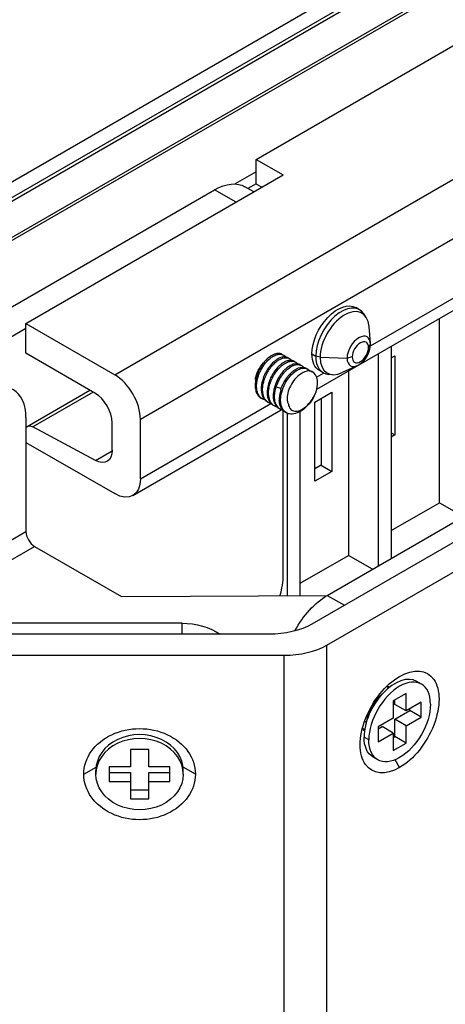
# Model space of a CAD drawing. Units: inches. Extents: x 9191 to 11587, y -1392 to -287.
# Drawn here: x 11247 to 11282, y -768 to -687 of the extents above; entities that cross this region are included whole.
import ezdxf

# ---------------------------------------------------------------- set-up
doc = ezdxf.new("R2010")
doc.units = ezdxf.units.IN
doc.header["$MEASUREMENT"] = 0
doc.layers.add('L_C', color=7, linetype='Continuous', lineweight=25)

msp = doc.modelspace()

# ---------------------------------------------------------------- linework, layer by layer
at = {"layer": 'L_C', "extrusion": (-1.66533e-16, 0.816497, 0.57735)}
for p, q in [((11179.874, -738.244, -82.113), (11356.509, -636.264, -82.113)), ((11181.005, -738.897, -82.113), (11357.64, -636.917, -82.113)), ((11357.357, -637.407, -82.113), (11181.288, -739.061, -82.113)), ((11254.473, -715.995, -82.113), (11334.053, -670.05, -82.113)), ((11299.305, -673.906, -82.113), (11186.247, -739.18, -82.113)), ((11298.895, -674.388, -82.113), (11186.247, -739.426, -82.113)), ((11336.174, -673.723, -82.113), (11256.595, -719.669, -82.113)), ((11275.563, -713.617, -82.113), (11335.994, -678.727, -82.113)), ((11266.141, -698.236, -82.113), (11298.41, -679.605, -82.113)), ((11271.133, -717.189, -82.113), (11335.336, -680.121, -82.113)), ((11266.141, -698.236, -82.113), (11268.368, -699.522, -82.113)), ((11266.141, -700.277, -82.113), (11266.141, -698.236, -82.113)), ((11247.155, -711.769, -82.113), (11268.368, -699.522, -82.113)), ((11266.141, -699.264, -82.113), (11264.402, -700.267, -82.113)), ((11266.141, -700.243, -82.113), (11265.455, -700.639, -82.113)), ((11266.6, -700.542, -82.113), (11266.141, -700.277, -82.113)), ((11199.66, -737.149, -82.113), (11262.711, -700.746, -82.113)), ((11264.479, -701.767, -82.113), (11262.711, -700.746, -82.113)), ((11265.944, -700.922, -82.113), (11265.211, -700.499, -82.113)), ((11274.666, -710.635, -82.113), (11274.358, -710.457, -82.113)), ((11275.193, -711.229, -82.113), (11275.016, -710.967, -82.113)), ((11247.155, -711.769, -82.113), (11254.473, -715.995, -82.113)), ((11247.155, -714.219, -82.113), (11247.155, -711.769, -82.113)), ((11281.26, -726.542, -82.113), (11281.26, -711.342, -82.113)), ((11247.155, -712.177, -82.113), (11205.196, -736.403, -82.113)), ((11275.563, -713.399, -82.113), (11275.441, -712.003, -82.113)), ((11252.847, -717.505, -82.113), (11247.155, -714.219, -82.113)), ((11275.404, -713.749, -82.113), (11275.567, -713.503, -82.113)), ((11276.217, -731.743, -82.113), (11276.217, -714.254, -82.113)), ((11277.278, -713.641, -82.113), (11277.278, -731.131, -82.113)), ((11268.289, -714.313, -82.113), (11268.401, -714.378, -82.113)), ((11268.784, -714.599, -82.113), (11268.896, -714.664, -82.113)), ((11269.279, -714.885, -82.113), (11269.391, -714.95, -82.113)), ((11270.737, -714.28, -82.113), (11271.044, -714.457, -82.113)), ((11271.412, -714.552, -82.113), (11271.044, -714.457, -82.113)), ((11271.412, -714.552, -82.113), (11273.634, -714.619, -82.113)), ((11274.06, -714.525, -82.113), (11273.634, -714.619, -82.113)), ((11277.278, -714.596, -82.113), (11277.578, -714.423, -82.113)), ((11277.578, -714.423, -82.113), (11277.578, -720.955, -82.113)), ((11269.774, -715.17, -82.113), (11269.887, -715.235, -82.113)), ((11270.268, -715.456, -82.113), (11270.381, -715.521, -82.113)), ((11270.763, -715.742, -82.113), (11270.782, -715.753, -82.113)), ((11271.12, -716.182, -82.113), (11271.697, -715.848, -82.113)), ((11271.666, -715.831, -82.113), (11271.358, -715.653, -82.113)), ((11274.508, -715.226, -82.113), (11273.238, -715.818, -82.113)), ((11273.742, -715.682, -82.113), (11273.742, -730.883, -82.113)), ((11272.444, -715.99, -82.113), (11272.129, -715.968, -82.113)), ((11247.256, -720.25, -82.113), (11252.428, -717.263, -82.113)), ((11252.697, -717.418, -82.113), (11247.731, -720.285, -82.113)), ((11266.06, -716.969, -82.113), (11266.172, -717.033, -82.113)), ((11266.556, -717.255, -82.113), (11266.668, -717.319, -82.113)), ((11268.204, -717.117, -82.113), (11267.781, -717.021, -82.113)), ((11270.967, -718.24, -82.113), (11272.381, -717.424, -82.113)), ((11272.381, -717.424, -82.113), (11272.381, -723.956, -82.113)), ((11266.536, -717.92, -82.113), (11266.648, -717.985, -82.113)), ((11267.032, -718.206, -82.113), (11267.144, -718.271, -82.113)), ((11267.05, -717.54, -82.113), (11267.163, -717.605, -82.113)), ((11267.545, -717.826, -82.113), (11267.658, -717.891, -82.113)), ((11268.04, -718.112, -82.113), (11268.153, -718.177, -82.113)), ((11270.967, -724.772, -82.113), (11270.967, -718.24, -82.113)), ((11271.497, -717.934, -82.113), (11271.497, -723.445, -82.113)), ((11255.973, -725.941, -82.113), (11268.206, -718.879, -82.113)), ((11256.595, -724.568, -82.113), (11267.354, -718.356, -82.113)), ((11267.526, -718.492, -82.113), (11267.639, -718.557, -82.113)), ((11268.021, -718.777, -82.113), (11268.134, -718.842, -82.113)), ((11268.368, -732.491, -82.113), (11268.368, -718.952, -82.113)), ((11268.516, -719.063, -82.113), (11268.629, -719.128, -82.113)), ((11269.76, -734.199, -82.113), (11269.76, -719.027, -82.113)), ((11247.155, -719.526, -82.113), (11247.155, -728.916, -82.113)), ((11256.595, -724.568, -82.113), (11256.595, -719.669, -82.113)), ((11268.699, -719.164, -82.113), (11268.699, -734.205, -82.113)), ((11252.896, -723.059, -82.113), (11247.731, -720.285, -82.113)), ((11254.261, -722.215, -82.113), (11254.261, -719.955, -82.113)), ((11297.722, -720.96, -82.113), (11270.732, -736.543, -82.113)), ((11277.278, -720.781, -82.113), (11277.578, -720.955, -82.113)), ((11277.578, -720.955, -82.113), (11277.278, -721.128, -82.113)), ((11247.155, -721.567, -82.113), (11254.473, -725.793, -82.113)), ((11252.896, -723.059, -82.113), (11254.26, -722.272, -82.113)), ((11271.975, -738.275, -82.113), (11299.844, -722.185, -82.113)), ((11271.996, -734.18, -82.113), (11293.126, -721.981, -82.113)), ((11271.497, -723.445, -82.113), (11270.967, -723.751, -82.113)), ((11272.381, -723.956, -82.113), (11270.967, -724.772, -82.113)), ((11271.497, -723.445, -82.113), (11272.381, -723.956, -82.113)), ((11277.278, -728.841, -82.113), (11281.26, -726.542, -82.113)), ((11281.26, -726.542, -82.113), (11283.242, -727.687, -82.113)), ((11244.663, -730.355, -82.113), (11247.155, -728.916, -82.113)), ((11236.894, -736.473, -82.113), (11247.862, -730.14, -82.113)), ((11247.862, -730.14, -82.113), (11255.034, -734.281, -82.113)), ((11269.76, -733.182, -82.113), (11273.742, -730.883, -82.113)), ((11275.725, -732.027, -82.113), (11273.742, -730.883, -82.113)), ((11255.034, -734.281, -82.113), (11271.984, -734.187, -82.113)), ((11271.996, -734.18, -82.113), (11273.41, -734.997, -82.113)), ((11260.025, -736.473, -82.113), (11223.025, -736.473, -82.113)), ((11260.025, -737.388, -82.113), (11260.025, -736.473, -82.113)), ((11267.197, -737.388, -82.113), (11205.903, -737.388, -82.113)), ((11271.975, -1145.707, -82.113), (11271.975, -738.275, -82.113)), ((11201.074, -739.12, -82.113), (11268.439, -739.12, -82.113)), ((11268.439, -1146.552, -82.113), (11268.439, -739.12, -82.113)), ((11277.078, -741.793, -82.113), (11276.914, -741.698, -82.113)), ((11279.765, -741.497, -82.113), (11279.375, -741.272, -82.113)), ((11276.245, -742.562, -82.113), (11276.802, -742.035, -82.113)), ((11278.495, -742.267, -82.113), (11277.435, -742.879, -82.113)), ((11278.495, -743.696, -82.113), (11278.495, -742.267, -82.113)), ((11277.435, -742.879, -82.113), (11277.435, -744.308, -82.113)), ((11277.576, -743.165, -82.113), (11277.576, -742.798, -82.113)), ((11278.495, -743.696, -82.113), (11277.576, -743.165, -82.113)), ((11279.733, -742.981, -82.113), (11278.495, -743.696, -82.113)), ((11279.733, -744.206, -82.113), (11279.733, -742.981, -82.113)), ((11275.327, -744.151, -82.113), (11275.15, -744.897, -82.113)), ((11277.576, -744.39, -82.113), (11278.813, -743.675, -82.113)), ((11278.495, -744.921, -82.113), (11279.733, -744.206, -82.113)), ((11278.813, -743.675, -82.113), (11278.813, -743.512, -82.113)), ((11279.733, -744.206, -82.113), (11278.813, -743.675, -82.113)), ((11275.207, -744.655, -82.113), (11275.069, -744.576, -82.113)), ((11277.435, -744.308, -82.113), (11276.197, -745.023, -82.113)), ((11276.197, -745.186, -82.113), (11276.515, -745.002, -82.113)), ((11276.197, -745.023, -82.113), (11276.197, -746.247, -82.113)), ((11277.435, -745.533, -82.113), (11276.515, -745.002, -82.113)), ((11278.495, -744.921, -82.113), (11277.576, -744.39, -82.113)), ((11277.576, -745.819, -82.113), (11277.576, -744.39, -82.113)), ((11278.495, -746.349, -82.113), (11278.495, -744.921, -82.113)), ((11275.078, -745.257, -82.113), (11274.894, -745.151, -82.113)), ((11275.419, -746.084, -82.113), (11275.03, -745.859, -82.113)), ((11276.197, -746.247, -82.113), (11277.435, -745.533, -82.113)), ((11277.435, -745.533, -82.113), (11277.435, -746.962, -82.113)), ((11277.435, -745.9, -82.113), (11277.576, -745.819, -82.113)), ((11278.495, -746.349, -82.113), (11277.576, -745.819, -82.113)), ((11277.435, -746.962, -82.113), (11278.495, -746.349, -82.113)), ((11255.775, -746.877, -82.113), (11255.775, -748.306, -82.113)), ((11257.275, -746.877, -82.113), (11255.775, -746.877, -82.113)), ((11257.275, -748.306, -82.113), (11257.275, -746.877, -82.113)), ((11276.165, -747.732, -82.113), (11275.775, -747.507, -82.113)), ((11251.925, -748.918, -82.113), (11252.94, -748.332, -82.113)), ((11254.025, -748.306, -82.113), (11254.025, -749.531, -82.113)), ((11255.775, -748.306, -82.113), (11254.025, -748.306, -82.113)), ((11259.025, -748.306, -82.113), (11257.275, -748.306, -82.113)), ((11259.025, -749.531, -82.113), (11259.025, -748.306, -82.113)), ((11261.125, -748.918, -82.113), (11260.11, -748.332, -82.113)), ((11277.965, -748.37, -82.113), (11277.598, -747.735, -82.113)), ((11252.925, -748.918, -82.113), (11252.925, -748.6, -82.113)), ((11254.025, -748.78, -82.113), (11255.775, -748.78, -82.113)), ((11255.775, -748.78, -82.113), (11255.775, -750.96, -82.113)), ((11257.275, -750.96, -82.113), (11257.275, -748.78, -82.113)), ((11257.275, -748.78, -82.113), (11259.025, -748.78, -82.113)), ((11260.125, -748.918, -82.113), (11260.125, -748.6, -82.113)), ((11254.025, -749.531, -82.113), (11255.775, -749.531, -82.113)), ((11257.275, -749.531, -82.113), (11259.025, -749.531, -82.113)), ((11255.775, -750.209, -82.113), (11257.275, -750.209, -82.113)), ((11255.775, -750.96, -82.113), (11257.275, -750.96, -82.113))]:
    msp.add_line(p, q, dxfattribs=at)
at = {"layer": 'L_C', "extrusion": (5.92297e-17, 1.581e-16, -1)}
for centre, major_axis, start_param, end_param in [((11262.711, -704.829, -82.113), (2.5, 4.33), -0.785398, 0), ((11272.858, -713.055, -82.113), (-1.5, -2.598), 0, 0.785398)]:
    msp.add_ellipse(centre, major_axis=major_axis, ratio=0.57735, start_param=start_param, end_param=end_param, dxfattribs=at)
at = {"layer": 'L_C', "extrusion": (-1.05311e-16, 3.17196e-16, -1)}
msp.add_ellipse((11272.858, -713.055, -82.113), major_axis=(1.5, 2.598), ratio=0.57735, start_param=-2.356194, end_param=0, dxfattribs=at)
at = {"layer": 'L_C'}
for centre, major_axis, ratio, start_param, end_param in [((11273.166, -713.233, -82.113), (1.5, 2.598), 0.57735, -0.274787, 2.356194), ((11273.431, -713.386, -82.113), (1.428, 2.473), 0.57735, -0.689817, 2.356194), ((11274.601, -714.061, -82.113), (0.684, 1.184), 0.57735, -0.785398, 2.356194), ((11274.732, -714.137, -82.113), (0.475, 0.823), 0.57735, -0.785398, 2.356194), ((11274.601, -714.061, -82.113), (-0.684, -1.184), 0.57735, -0.785398, 2.356194), ((11274.732, -714.137, -82.113), (-0.475, -0.823), 0.57735, -0.785398, 2.356194), ((11273.166, -713.233, -82.113), (-1.5, -2.598), 0.57735, -0.785398, 0.274787), ((11273.431, -713.386, -82.113), (-1.428, -2.473), 0.57735, -0.785398, 0.689817), ((11269.782, -717.485, -82.113), (1, 1.732), 0.57735, -1.196252, 0.239749), ((11243.619, -721.567, -82.113), (2.5, 4.33), 0.57735, -0.785398, 0.785398), ((11254.473, -718.444, -82.113), (-1.5, 2.598), 0.57735, -2.356194, -0.785398), ((11252.847, -719.138, -82.113), (-1, 1.732), 0.57735, -2.356194, -0.785398), ((11247.862, -729.324, -82.113), (0.5, -0.866), 0.57735, -2.356194, -0.785398), ((11264.833, -734.532, -82.113), (2.5, 4.33), 0.57735, -1.178139, -0.785398), ((11268.439, -736.234, -82.113), (5, 0), 0.57735, -1.570796, -0.785398), ((11277.575, -744.389, -82.113), (1.8, 3.118), 0.57735, 0, 2.356194), ((11277.965, -744.614, -82.113), (1.8, 3.118), 0.57735, -0.785398, 2.356194), ((11275.844, -743.39, -82.113), (1.05, 1.819), 0.57735, -0.238998, -0.169164), ((11276.675, -743.87, -82.113), (-1, -1.732), 0.57735, -2.047549, -1.094044), ((11256.525, -748.6, -82.113), (3.6, 0), 0.816497, 0, 3.141593), ((11275.844, -743.39, -82.113), (-1.05, -1.819), 0.57735, 0.169164, 0.238998), ((11256.525, -748.918, -82.113), (3.6, 0), 0.816497, 0, 3.141593)]:
    msp.add_ellipse(centre, major_axis=major_axis, ratio=ratio, start_param=start_param, end_param=end_param, dxfattribs=at)
at = {"layer": 'L_C', "extrusion": (4.26297e-17, 2.95881e-16, -1)}
msp.add_ellipse((11267.201, -715.995, -82.113), major_axis=(0.825, 1.429), ratio=0.57735, start_param=-2.138561, end_param=-1.183353, dxfattribs=at)
at = {"layer": 'L_C', "extrusion": (2.53252e-16, 3.38511e-16, -1)}
msp.add_ellipse((11247.756, -721.116, -82.113), major_axis=(-0.5, 0.866), ratio=0.57735, start_param=-0.230587, end_param=0.750492, dxfattribs=at)
at = {"layer": 'L_C', "extrusion": (-3.51927e-17, 1.71978e-16, -1)}
msp.add_ellipse((11252.847, -721.399, -82.113), major_axis=(1, -1.732), ratio=0.57735, start_param=-0.785398, end_param=0.750492, dxfattribs=at)
at = {"layer": 'L_C', "extrusion": (1.73704e-16, 4.20782e-16, -1)}
msp.add_ellipse((11254.473, -723.343, -82.113), major_axis=(1.5, -2.598), ratio=0.57735, start_param=-0.785398, end_param=0.785398, dxfattribs=at)
at = {"layer": 'L_C', "extrusion": (-1.25629e-16, 3.93026e-16, -1)}
msp.add_ellipse((11271.996, -738.263, -82.113), major_axis=(2.5, 4.33), ratio=0.57735, start_param=-1.637494, end_param=-0.785398, dxfattribs=at)
at = {"layer": 'L_C', "extrusion": (-1.722e-18, 1.66533e-16, -1)}
msp.add_ellipse((11260.025, -740.555, -82.113), major_axis=(5, 0), ratio=0.816497, start_param=-1.570796, end_param=-0.88788, dxfattribs=at)
at = {"layer": 'L_C', "extrusion": (4.44238e-19, 2.22045e-16, -1)}
msp.add_ellipse((11267.197, -734.502, -82.113), major_axis=(-5, 0), ratio=0.57735, start_param=-2.356194, end_param=-1.570796, dxfattribs=at)
at = {"layer": 'L_C', "extrusion": (-1.65999e-17, 1.37781e-16, -1)}
for major_axis in [(2.3, 3.984), (-2.3, -3.984)]:
    msp.add_ellipse((11277.965, -744.614, -82.113), major_axis=major_axis, ratio=0.57735, start_param=-0.785396, end_param=2.356197, dxfattribs=at)
at = {"layer": 'L_C', "extrusion": (-9.16287e-18, 2.61685e-16, -1)}
msp.add_ellipse((11276.197, -743.594, -82.113), major_axis=(1.05, 1.819), ratio=0.57735, start_param=-0.290269, end_param=-0.08254, dxfattribs=at)
at = {"layer": 'L_C', "extrusion": (-1.40504e-16, 1.45219e-16, -1)}
msp.add_ellipse((11277.965, -744.614, -82.113), major_axis=(-1.8, -3.118), ratio=0.57735, start_param=-2.356194, end_param=0.785398, dxfattribs=at)
at = {"layer": 'L_C', "extrusion": (3.81882e-17, 1.66533e-16, -1)}
msp.add_ellipse((11256.525, -748.918, -82.113), major_axis=(-4.6, 0), ratio=0.816497, start_param=0.000002, end_param=3.141595, dxfattribs=at)
at = {"layer": 'L_C', "extrusion": (-1.60822e-16, 2.21048e-16, -1)}
msp.add_ellipse((11276.197, -743.594, -82.113), major_axis=(-1.05, -1.819), ratio=0.57735, start_param=0.08254, end_param=0.290269, dxfattribs=at)
at = {"layer": 'L_C', "extrusion": (1.03585e-16, 6.83926e-17, -1)}
msp.add_ellipse((11277.575, -744.389, -82.113), major_axis=(-1.8, -3.118), ratio=0.57735, start_param=0, end_param=0.785398, dxfattribs=at)
at = {"layer": 'L_C', "extrusion": (-3.21864e-17, 1.66533e-16, -1)}
msp.add_ellipse((11256.525, -748.918, -82.113), major_axis=(4.6, 0), ratio=0.816497, start_param=0.000002, end_param=3.141595, dxfattribs=at)
at = {"layer": 'L_C', "extrusion": (-2.26157e-17, 2.22045e-16, -1)}
msp.add_ellipse((11256.525, -748.918, -82.113), major_axis=(3.6, 0), ratio=0.816497, start_param=0, end_param=3.141593, dxfattribs=at)
at = {"layer": 'L_C'}
for points, knots in [([(11268.289, -714.313, -82.113), (11268.264, -714.298, -82.113), (11268.238, -714.286, -82.113), (11268.157, -714.255, -82.113), (11268.1, -714.242, -82.113), (11267.92, -714.226, -82.113), (11267.789, -714.246, -82.113), (11267.611, -714.31, -82.113), (11267.57, -714.327, -82.113), (11267.471, -714.375, -82.113), (11267.413, -714.408, -82.113), (11267.22, -714.532, -82.113), (11267.086, -714.643, -82.113), (11266.89, -714.845, -82.113), (11266.824, -714.919, -82.113), (11266.68, -715.101, -82.113), (11266.603, -715.211, -82.113), (11266.501, -715.378, -82.113), (11266.471, -715.43, -82.113), (11266.339, -715.675, -82.113), (11266.254, -715.876, -82.113), (11266.157, -716.181, -82.113), (11266.131, -716.283, -82.113), (11266.087, -716.494, -82.113), (11266.072, -716.602, -82.113), (11266.057, -716.797, -82.113), (11266.056, -716.885, -82.113), (11266.06, -716.969, -82.113)], [0.1575908, 0.1575908, 0.1575908, 0.1575908, 0.1740196, 0.1740196, 0.20618, 0.20618, 0.2695478, 0.2695478, 0.2881861, 0.2881861, 0.3145818, 0.3145818, 0.3752159, 0.3752159, 0.407108, 0.407108, 0.4480891, 0.4480891, 0.4663219, 0.4663219, 0.5315841, 0.5315841, 0.5643518, 0.5643518, 0.6000322, 0.6000322, 0.6301534, 0.6301534, 0.6301534, 0.6301534]), ([(11266.172, -717.033, -82.113), (11266.17, -716.976, -82.113), (11266.169, -716.917, -82.113), (11266.175, -716.766, -82.113), (11266.185, -716.673, -82.113), (11266.216, -716.472, -82.113), (11266.239, -716.365, -82.113), (11266.302, -716.135, -82.113), (11266.343, -716.014, -82.113), (11266.432, -715.794, -82.113), (11266.477, -715.697, -82.113), (11266.623, -715.414, -82.113), (11266.737, -715.238, -82.113), (11266.899, -715.032, -82.113), (11266.936, -714.987, -82.113), (11267.065, -714.841, -82.113), (11267.158, -714.749, -82.113), (11267.323, -714.61, -82.113), (11267.393, -714.558, -82.113), (11267.561, -714.449, -82.113), (11267.66, -714.399, -82.113), (11267.842, -714.331, -82.113), (11267.926, -714.311, -82.113), (11268.078, -714.295, -82.113), (11268.146, -714.297, -82.113), (11268.288, -714.323, -82.113), (11268.359, -714.35, -82.113), (11268.469, -714.42, -82.113), (11268.512, -714.457, -82.113), (11268.557, -714.509, -82.113), (11268.564, -714.517, -82.113), (11268.571, -714.526, -82.113)], [0.0001119, 0.0001119, 0.0001119, 0.0001119, 0.0207817, 0.0207817, 0.0518249, 0.0518249, 0.0865221, 0.0865221, 0.1256072, 0.1256072, 0.1577785, 0.1577785, 0.2211448, 0.2211448, 0.2397892, 0.2397892, 0.2834941, 0.2834941, 0.3150616, 0.3150616, 0.3594852, 0.3594852, 0.3990804, 0.3990804, 0.4347553, 0.4347553, 0.4772578, 0.4772578, 0.5085084, 0.5085084, 0.5145007, 0.5145007, 0.5145007, 0.5145007]), ([(11268.784, -714.599, -82.113), (11268.7, -714.551, -82.113), (11268.604, -714.524, -82.113), (11268.464, -714.518, -82.113), (11268.428, -714.519, -82.113), (11268.297, -714.533, -82.113), (11268.197, -714.559, -82.113), (11268.009, -714.637, -82.113), (11267.921, -714.685, -82.113), (11267.762, -714.789, -82.113), (11267.691, -714.843, -82.113), (11267.532, -714.978, -82.113), (11267.446, -715.063, -82.113), (11267.289, -715.239, -82.113), (11267.219, -715.329, -82.113), (11267.073, -715.536, -82.113), (11266.999, -715.655, -82.113), (11266.883, -715.87, -82.113), (11266.838, -715.964, -82.113), (11266.737, -716.2, -82.113), (11266.687, -716.343, -82.113), (11266.633, -716.543, -82.113), (11266.619, -716.6, -82.113), (11266.577, -716.805, -82.113), (11266.559, -716.95, -82.113), (11266.553, -717.146, -82.113), (11266.553, -717.201, -82.113), (11266.556, -717.255, -82.113)], [0.1575597, 0.1575597, 0.1575597, 0.1575597, 0.2123518, 0.2123518, 0.2305197, 0.2305197, 0.2774489, 0.2774489, 0.3171039, 0.3171039, 0.3491076, 0.3491076, 0.3893506, 0.3893506, 0.4250839, 0.4250839, 0.4673046, 0.4673046, 0.4985632, 0.4985632, 0.5445018, 0.5445018, 0.5627784, 0.5627784, 0.6107981, 0.6107981, 0.6300383, 0.6300383, 0.6300383, 0.6300383]), ([(11266.668, -717.319, -82.113), (11266.663, -717.223, -82.113), (11266.665, -717.124, -82.113), (11266.685, -716.9, -82.113), (11266.706, -716.776, -82.113), (11266.761, -716.544, -82.113), (11266.792, -716.437, -82.113), (11266.879, -716.192, -82.113), (11266.937, -716.055, -82.113), (11267.05, -715.829, -82.113), (11267.101, -715.738, -82.113), (11267.235, -715.523, -82.113), (11267.322, -715.403, -82.113), (11267.466, -715.231, -82.113), (11267.518, -715.174, -82.113), (11267.617, -715.073, -82.113), (11267.664, -715.028, -82.113), (11267.793, -714.915, -82.113), (11267.875, -714.852, -82.113), (11268.04, -714.745, -82.113), (11268.122, -714.701, -82.113), (11268.275, -714.638, -82.113), (11268.346, -714.616, -82.113), (11268.488, -714.587, -82.113), (11268.558, -714.582, -82.113), (11268.687, -714.589, -82.113), (11268.745, -714.6, -82.113), (11268.88, -714.648, -82.113), (11268.953, -714.693, -82.113), (11269.032, -714.772, -82.113), (11269.049, -714.791, -82.113), (11269.065, -714.812, -82.113)], [0.000079, 0.000079, 0.000079, 0.000079, 0.0344155, 0.0344155, 0.0748691, 0.0748691, 0.1093079, 0.1093079, 0.1538635, 0.1538635, 0.1851473, 0.1851473, 0.2308295, 0.2308295, 0.2558896, 0.2558896, 0.2776656, 0.2776656, 0.3149605, 0.3149605, 0.3520703, 0.3520703, 0.3849034, 0.3849034, 0.4200988, 0.4200988, 0.4523177, 0.4523177, 0.5004741, 0.5004741, 0.5143732, 0.5143732, 0.5143732, 0.5143732]), ([(11269.279, -714.885, -82.113), (11269.227, -714.855, -82.113), (11269.171, -714.833, -82.113), (11269.079, -714.813, -82.113), (11269.046, -714.808, -82.113), (11268.949, -714.802, -82.113), (11268.882, -714.807, -82.113), (11268.743, -714.833, -82.113), (11268.671, -714.854, -82.113), (11268.519, -714.916, -82.113), (11268.439, -714.958, -82.113), (11268.277, -715.059, -82.113), (11268.195, -715.12, -82.113), (11268.065, -715.231, -82.113), (11268.016, -715.277, -82.113), (11267.92, -715.373, -82.113), (11267.874, -715.424, -82.113), (11267.722, -715.6, -82.113), (11267.623, -715.737, -82.113), (11267.478, -715.97, -82.113), (11267.427, -716.062, -82.113), (11267.313, -716.289, -82.113), (11267.254, -716.428, -82.113), (11267.186, -716.626, -82.113), (11267.168, -716.685, -82.113), (11267.105, -716.909, -82.113), (11267.074, -717.073, -82.113), (11267.049, -717.338, -82.113), (11267.046, -717.441, -82.113), (11267.05, -717.54, -82.113)], [0.1575677, 0.1575677, 0.1575677, 0.1575677, 0.1914203, 0.1914203, 0.2089048, 0.2089048, 0.2426301, 0.2426301, 0.2762423, 0.2762423, 0.3123554, 0.3123554, 0.3491378, 0.3491378, 0.3718135, 0.3718135, 0.3941265, 0.3941265, 0.4460983, 0.4460983, 0.4775046, 0.4775046, 0.5225464, 0.5225464, 0.5413641, 0.5413641, 0.5944697, 0.5944697, 0.6299817, 0.6299817, 0.6299817, 0.6299817]), ([(11267.163, -717.605, -82.113), (11267.155, -717.439, -82.113), (11267.167, -717.262, -82.113), (11267.225, -716.942, -82.113), (11267.261, -716.804, -82.113), (11267.331, -716.596, -82.113), (11267.357, -716.527, -82.113), (11267.413, -716.389, -82.113), (11267.444, -716.32, -82.113), (11267.531, -716.142, -82.113), (11267.59, -716.034, -82.113), (11267.717, -715.831, -82.113), (11267.785, -715.734, -82.113), (11267.954, -715.52, -82.113), (11268.058, -715.408, -82.113), (11268.202, -715.275, -82.113), (11268.24, -715.243, -82.113), (11268.336, -715.165, -82.113), (11268.394, -715.122, -82.113), (11268.575, -715.005, -82.113), (11268.697, -714.947, -82.113), (11268.882, -714.891, -82.113), (11268.947, -714.878, -82.113), (11269.1, -714.865, -82.113), (11269.183, -714.873, -82.113), (11269.293, -714.904, -82.113), (11269.324, -714.915, -82.113), (11269.434, -714.968, -82.113), (11269.503, -715.024, -82.113), (11269.56, -715.098, -82.113)], [0.0000286, 0.0000286, 0.0000286, 0.0000286, 0.0594571, 0.0594571, 0.1040482, 0.1040482, 0.1262946, 0.1262946, 0.1490055, 0.1490055, 0.1857763, 0.1857763, 0.2218623, 0.2218623, 0.2713421, 0.2713421, 0.2884344, 0.2884344, 0.3149647, 0.3149647, 0.3700301, 0.3700301, 0.4015371, 0.4015371, 0.4456858, 0.4456858, 0.4644282, 0.4644282, 0.5144857, 0.5144857, 0.5144857, 0.5144857]), ([(11269.774, -715.17, -82.113), (11269.761, -715.163, -82.113), (11269.748, -715.156, -82.113), (11269.705, -715.136, -82.113), (11269.674, -715.124, -82.113), (11269.565, -715.093, -82.113), (11269.482, -715.086, -82.113), (11269.331, -715.099, -82.113), (11269.266, -715.112, -82.113), (11269.08, -715.168, -82.113), (11268.956, -715.227, -82.113), (11268.775, -715.344, -82.113), (11268.719, -715.385, -82.113), (11268.59, -715.488, -82.113), (11268.519, -715.553, -82.113), (11268.346, -715.731, -82.113), (11268.247, -715.849, -82.113), (11268.095, -716.06, -82.113), (11268.039, -716.147, -82.113), (11267.912, -716.362, -82.113), (11267.846, -716.493, -82.113), (11267.742, -716.736, -82.113), (11267.702, -716.846, -82.113), (11267.632, -717.074, -82.113), (11267.603, -717.192, -82.113), (11267.551, -717.489, -82.113), (11267.538, -717.663, -82.113), (11267.545, -717.826, -82.113)], [0.1575589, 0.1575589, 0.1575589, 0.1575589, 0.1657065, 0.1657065, 0.184393, 0.184393, 0.2282988, 0.2282988, 0.2598384, 0.2598384, 0.3156518, 0.3156518, 0.341041, 0.341041, 0.3738976, 0.3738976, 0.4227976, 0.4227976, 0.4541302, 0.4541302, 0.4981346, 0.4981346, 0.5335559, 0.5335559, 0.5714966, 0.5714966, 0.6300489, 0.6300489, 0.6300489, 0.6300489]), ([(11267.78, -717.021, -82.113), (11267.801, -716.952, -82.113), (11267.825, -716.883, -82.113), (11267.894, -716.704, -82.113), (11267.943, -716.594, -82.113), (11268.051, -716.382, -82.113), (11268.109, -716.28, -82.113), (11268.228, -716.094, -82.113), (11268.289, -716.008, -82.113), (11268.421, -715.841, -82.113), (11268.492, -715.76, -82.113), (11268.62, -715.63, -82.113), (11268.675, -715.579, -82.113), (11268.779, -715.492, -82.113), (11268.827, -715.454, -82.113), (11268.925, -715.385, -82.113), (11268.974, -715.353, -82.113), (11269.105, -715.277, -82.113), (11269.186, -715.239, -82.113), (11269.344, -715.184, -82.113), (11269.42, -715.167, -82.113), (11269.563, -715.153, -82.113), (11269.629, -715.155, -82.113), (11269.75, -715.176, -82.113), (11269.805, -715.194, -82.113), (11269.912, -715.247, -82.113), (11269.962, -715.283, -82.113), (11270.024, -715.345, -82.113), (11270.04, -715.364, -82.113), (11270.056, -715.384, -82.113)], [0.0000572, 0.0000572, 0.0000572, 0.0000572, 0.0221987, 0.0221987, 0.0582397, 0.0582397, 0.0934701, 0.0934701, 0.1256761, 0.1256761, 0.1602874, 0.1602874, 0.1857658, 0.1857658, 0.2074153, 0.2074153, 0.2297769, 0.2297769, 0.2666743, 0.2666743, 0.3030877, 0.3030877, 0.3371349, 0.3371349, 0.3694728, 0.3694728, 0.4044232, 0.4044232, 0.4178854, 0.4178854, 0.4178854, 0.4178854]), ([(11268.153, -718.177, -82.113), (11268.147, -718.059, -82.113), (11268.152, -717.936, -82.113), (11268.183, -717.682, -82.113), (11268.208, -717.552, -82.113), (11268.306, -717.182, -82.113), (11268.402, -716.942, -82.113), (11268.583, -716.601, -82.113), (11268.65, -716.491, -82.113), (11268.862, -716.181, -82.113), (11269.02, -716, -82.113), (11269.271, -715.778, -82.113), (11269.357, -715.712, -82.113), (11269.53, -715.6, -82.113), (11269.617, -715.554, -82.113), (11269.87, -715.452, -82.113), (11270.03, -715.428, -82.113), (11270.243, -715.46, -82.113), (11270.31, -715.482, -82.113), (11270.439, -715.553, -82.113), (11270.5, -715.605, -82.113), (11270.551, -715.669, -82.113)], [0.0000273, 0.0000273, 0.0000273, 0.0000273, 0.0421667, 0.0421667, 0.0841394, 0.0841394, 0.1613293, 0.1613293, 0.2001646, 0.2001646, 0.2764087, 0.2764087, 0.3152685, 0.3152685, 0.3544586, 0.3544586, 0.4314232, 0.4314232, 0.4705318, 0.4705318, 0.5148992, 0.5148992, 0.5148992, 0.5148992]), ([(11268.163, -717.242, -82.113), (11268.208, -717.097, -82.113), (11268.263, -716.952, -82.113), (11268.36, -716.744, -82.113), (11268.393, -716.678, -82.113), (11268.485, -716.511, -82.113), (11268.545, -716.413, -82.113), (11268.666, -716.238, -82.113), (11268.725, -716.161, -82.113), (11268.886, -715.967, -82.113), (11268.991, -715.859, -82.113), (11269.149, -715.722, -82.113), (11269.199, -715.682, -82.113), (11269.298, -715.611, -82.113), (11269.347, -715.579, -82.113), (11269.478, -715.503, -82.113), (11269.56, -715.464, -82.113), (11269.72, -715.407, -82.113), (11269.798, -715.389, -82.113), (11269.94, -715.374, -82.113), (11270.005, -715.375, -82.113), (11270.129, -715.395, -82.113), (11270.188, -715.414, -82.113), (11270.251, -715.446, -82.113), (11270.26, -715.451, -82.113), (11270.268, -715.456, -82.113)], [-0.5332881, -0.5332881, -0.5332881, -0.5332881, -0.4866686, -0.4866686, -0.4644303, -0.4644303, -0.4295629, -0.4295629, -0.3993713, -0.3993713, -0.3497326, -0.3497326, -0.326946, -0.326946, -0.3051416, -0.3051416, -0.2679769, -0.2679769, -0.2311146, -0.2311146, -0.1975034, -0.1975034, -0.1630646, -0.1630646, -0.1574296, -0.1574296, -0.1574296, -0.1574296]), ([(11270.516, -715.665, -82.113), (11270.425, -715.669, -82.113), (11270.329, -715.686, -82.113), (11270.133, -715.749, -82.113), (11270.035, -715.793, -82.113), (11269.815, -715.92, -82.113), (11269.638, -716.041, -82.113), (11269.292, -716.403, -82.113), (11269.156, -716.584, -82.113), (11268.932, -716.964, -82.113), (11268.843, -717.162, -82.113), (11268.718, -717.561, -82.113), (11268.689, -717.744, -82.113), (11268.682, -718.009, -82.113), (11268.69, -718.105, -82.113), (11268.727, -718.277, -82.113), (11268.754, -718.354, -82.113), (11268.791, -718.42, -82.113)], [0, 0, 0, 0, 0.042844, 0.042844, 0.0849704, 0.0849704, 0.1367856, 0.1367856, 0.1755317, 0.1755317, 0.212508, 0.212508, 0.2505795, 0.2505795, 0.274412, 0.274412, 0.2973651, 0.2973651, 0.2973651, 0.2973651]), ([(11270.516, -715.665, -82.113), (11270.584, -715.671, -82.113), (11270.648, -715.687, -82.113), (11270.726, -715.722, -82.113), (11270.745, -715.731, -82.113), (11270.763, -715.742, -82.113)], [-0.83610699, -0.83610699, -0.83610699, -0.83610699, -0.8000479, -0.8000479, -0.78805057, -0.78805057, -0.78805057, -0.78805057]), ([(11266.06, -716.969, -82.113), (11266.067, -717.104, -82.113), (11266.087, -717.231, -82.113), (11266.152, -717.453, -82.113), (11266.193, -717.549, -82.113), (11266.287, -717.699, -82.113), (11266.334, -717.758, -82.113), (11266.416, -717.836, -82.113), (11266.447, -717.861, -82.113), (11266.497, -717.896, -82.113), (11266.517, -717.909, -82.113), (11266.536, -717.92, -82.113)], [0.0000498, 0.0000498, 0.0000498, 0.0000498, 0.0484587, 0.0484587, 0.0929268, 0.0929268, 0.1277585, 0.1277585, 0.1465302, 0.1465302, 0.1575042, 0.1575042, 0.1575042, 0.1575042]), ([(11266.856, -718.068, -82.113), (11266.744, -718.04, -82.113), (11266.642, -717.99, -82.113), (11266.501, -717.878, -82.113), (11266.454, -717.831, -82.113), (11266.393, -717.751, -82.113), (11266.374, -717.724, -82.113), (11266.329, -717.65, -82.113), (11266.304, -717.601, -82.113), (11266.265, -717.51, -82.113), (11266.25, -717.469, -82.113), (11266.201, -717.306, -82.113), (11266.179, -717.174, -82.113), (11266.172, -717.033, -82.113)], [0.4367628, 0.4367628, 0.4367628, 0.4367628, 0.4911793, 0.4911793, 0.5227584, 0.5227584, 0.5376406, 0.5376406, 0.5615785, 0.5615785, 0.5795393, 0.5795393, 0.6300135, 0.6300135, 0.6300135, 0.6300135]), ([(11266.556, -717.255, -82.113), (11266.562, -717.396, -82.113), (11266.583, -717.527, -82.113), (11266.632, -717.689, -82.113), (11266.647, -717.73, -82.113), (11266.685, -717.821, -82.113), (11266.711, -717.871, -82.113), (11266.756, -717.945, -82.113), (11266.775, -717.971, -82.113), (11266.837, -718.051, -82.113), (11266.884, -718.099, -82.113), (11266.966, -718.165, -82.113), (11266.998, -718.187, -82.113), (11267.032, -718.206, -82.113)], [0.0001096, 0.0001096, 0.0001096, 0.0001096, 0.0505662, 0.0505662, 0.0685066, 0.0685066, 0.0925051, 0.0925051, 0.1071969, 0.1071969, 0.1388011, 0.1388011, 0.1575565, 0.1575565, 0.1575565, 0.1575565]), ([(11267.351, -718.354, -82.113), (11267.285, -718.338, -82.113), (11267.223, -718.314, -82.113), (11267.087, -718.24, -82.113), (11267.016, -718.186, -82.113), (11266.91, -718.07, -82.113), (11266.87, -718.014, -82.113), (11266.788, -717.871, -82.113), (11266.75, -717.778, -82.113), (11266.692, -717.567, -82.113), (11266.674, -717.447, -82.113), (11266.668, -717.319, -82.113)], [0.4367044, 0.4367044, 0.4367044, 0.4367044, 0.4686444, 0.4686444, 0.5111283, 0.5111283, 0.5423871, 0.5423871, 0.5843382, 0.5843382, 0.6298996, 0.6298996, 0.6298996, 0.6298996]), ([(11267.658, -717.891, -82.113), (11267.652, -717.756, -82.113), (11267.659, -717.614, -82.113), (11267.7, -717.321, -82.113), (11267.734, -717.171, -82.113), (11267.78, -717.021, -82.113)], [0.00000551, 0.00000551, 0.00000551, 0.00000551, 0.04824113, 0.04824113, 0.09648007, 0.09648007, 0.09648007, 0.09648007]), ([(11268.163, -717.242, -82.113), (11268.116, -717.392, -82.113), (11268.082, -717.542, -82.113), (11268.041, -717.835, -82.113), (11268.034, -717.977, -82.113), (11268.04, -718.112, -82.113)], [0.0000506, 0.0000506, 0.0000506, 0.0000506, 0.04828563, 0.04828563, 0.09652361, 0.09652361, 0.09652361, 0.09652361]), ([(11271.079, -717.388, -82.113), (11270.993, -717.625, -82.113), (11270.874, -717.861, -82.113), (11270.585, -718.301, -82.113), (11270.418, -718.5, -82.113), (11270.147, -718.755, -82.113), (11270.054, -718.832, -82.113), (11269.769, -719.036, -82.113), (11269.575, -719.133, -82.113), (11269.198, -719.242, -82.113), (11269.019, -719.252, -82.113), (11268.776, -719.198, -82.113), (11268.7, -719.169, -82.113), (11268.49, -719.049, -82.113), (11268.378, -718.926, -82.113), (11268.254, -718.685, -82.113), (11268.221, -718.594, -82.113), (11268.173, -718.396, -82.113), (11268.158, -718.289, -82.113), (11268.153, -718.177, -82.113)], [0.000008, 0.000008, 0.000008, 0.000008, 0.0799292, 0.0799292, 0.1579564, 0.1579564, 0.1967734, 0.1967734, 0.2742931, 0.2742931, 0.3515553, 0.3515553, 0.3904961, 0.3904961, 0.4682079, 0.4682079, 0.5081313, 0.5081313, 0.5483783, 0.5483783, 0.5483783, 0.5483783]), ([(11268.791, -718.42, -82.113), (11268.802, -718.493, -82.113), (11268.82, -718.56, -82.113), (11268.87, -718.684, -82.113), (11268.902, -718.74, -82.113), (11269.015, -718.882, -82.113), (11269.112, -718.947, -82.113), (11269.351, -719.012, -82.113), (11269.494, -719.005, -82.113), (11269.754, -718.928, -82.113), (11269.921, -718.862, -82.113), (11270.297, -718.576, -82.113), (11270.459, -718.414, -82.113), (11270.701, -718.105, -82.113), (11270.79, -717.971, -82.113), (11270.95, -717.688, -82.113), (11271.02, -717.539, -82.113), (11271.079, -717.388, -82.113)], [0.0000378, 0.0000378, 0.0000378, 0.0000378, 0.0294951, 0.0294951, 0.0595692, 0.0595692, 0.1188302, 0.1188302, 0.1840067, 0.1840067, 0.2310831, 0.2310831, 0.2686482, 0.2686482, 0.2940115, 0.2940115, 0.3201582, 0.3201582, 0.3201582, 0.3201582]), ([(11267.05, -717.54, -82.113), (11267.056, -717.668, -82.113), (11267.074, -717.787, -82.113), (11267.132, -717.999, -82.113), (11267.17, -718.091, -82.113), (11267.253, -718.235, -82.113), (11267.293, -718.291, -82.113), (11267.394, -718.401, -82.113), (11267.457, -718.452, -82.113), (11267.526, -718.492, -82.113)], [0.0000733, 0.0000733, 0.0000733, 0.0000733, 0.0456287, 0.0456287, 0.0875783, 0.0875783, 0.1188385, 0.1188385, 0.1575326, 0.1575326, 0.1575326, 0.1575326]), ([(11267.846, -718.64, -82.113), (11267.808, -718.63, -82.113), (11267.771, -718.618, -82.113), (11267.702, -718.59, -82.113), (11267.669, -718.574, -82.113), (11267.556, -718.509, -82.113), (11267.483, -718.447, -82.113), (11267.372, -718.312, -82.113), (11267.33, -718.245, -82.113), (11267.238, -718.054, -82.113), (11267.199, -717.92, -82.113), (11267.171, -717.719, -82.113), (11267.166, -717.663, -82.113), (11267.163, -717.605, -82.113)], [0.4366238, 0.4366238, 0.4366238, 0.4366238, 0.4550504, 0.4550504, 0.4725561, 0.4725561, 0.5179774, 0.5179774, 0.5533638, 0.5533638, 0.6093188, 0.6093188, 0.6298335, 0.6298335, 0.6298335, 0.6298335]), ([(11267.545, -717.826, -82.113), (11267.548, -717.89, -82.113), (11267.554, -717.952, -82.113), (11267.577, -718.1, -82.113), (11267.597, -718.183, -82.113), (11267.649, -718.337, -82.113), (11267.681, -718.407, -82.113), (11267.797, -718.603, -82.113), (11267.898, -718.706, -82.113), (11268.02, -718.777, -82.113), (11268.021, -718.777, -82.113), (11268.021, -718.777, -82.113)], [0.0000241, 0.0000241, 0.0000241, 0.0000241, 0.0229283, 0.0229283, 0.0565182, 0.0565182, 0.089309, 0.089309, 0.1573381, 0.1573381, 0.1575492, 0.1575492, 0.1575492, 0.1575492]), ([(11268.341, -718.925, -82.113), (11268.267, -718.907, -82.113), (11268.197, -718.879, -82.113), (11268.062, -718.801, -82.113), (11267.999, -718.75, -82.113), (11267.859, -718.595, -82.113), (11267.791, -718.48, -82.113), (11267.694, -718.21, -82.113), (11267.666, -718.057, -82.113), (11267.658, -717.891, -82.113)], [0.4373798, 0.4373798, 0.4373798, 0.4373798, 0.4734887, 0.4734887, 0.5123254, 0.5123254, 0.5712752, 0.5712752, 0.630711, 0.630711, 0.630711, 0.630711]), ([(11268.516, -719.063, -82.113), (11268.493, -719.049, -82.113), (11268.47, -719.035, -82.113), (11268.387, -718.975, -82.113), (11268.332, -718.922, -82.113), (11268.211, -718.768, -82.113), (11268.154, -718.657, -82.113), (11268.071, -718.404, -82.113), (11268.047, -718.263, -82.113), (11268.04, -718.112, -82.113)], [-0.1575355, -0.1575355, -0.1575355, -0.1575355, -0.1444691, -0.1444691, -0.1084343, -0.1084343, -0.0542511, -0.0542511, -0.0000125, -0.0000125, -0.0000125, -0.0000125])]:
    msp.add_open_spline(points, degree=3, knots=knots, dxfattribs=at)
for points in [[(11267.816, -717.029, -82.113), (11267.816, -717.029, -82.113), (11267.816, -717.029, -82.113), (11267.816, -717.029, -82.113)], [(11267.942, -717.058, -82.113), (11267.942, -717.058, -82.113), (11267.942, -717.058, -82.113), (11267.942, -717.058, -82.113)], [(11276.914, -741.698, -82.113), (11276.907, -741.694, -82.113), (11276.9, -741.691, -82.113), (11276.893, -741.687, -82.113)], [(11275.01, -745.217, -82.113), (11274.971, -745.192, -82.113), (11274.933, -745.165, -82.113), (11274.898, -745.134, -82.113)], [(11274.899, -745.13, -82.113), (11274.933, -745.163, -82.113), (11274.97, -745.192, -82.113), (11275.01, -745.217, -82.113)]]:
    msp.add_open_spline(points, degree=3, dxfattribs=at)

doc.saveas('drawing.dxf')
